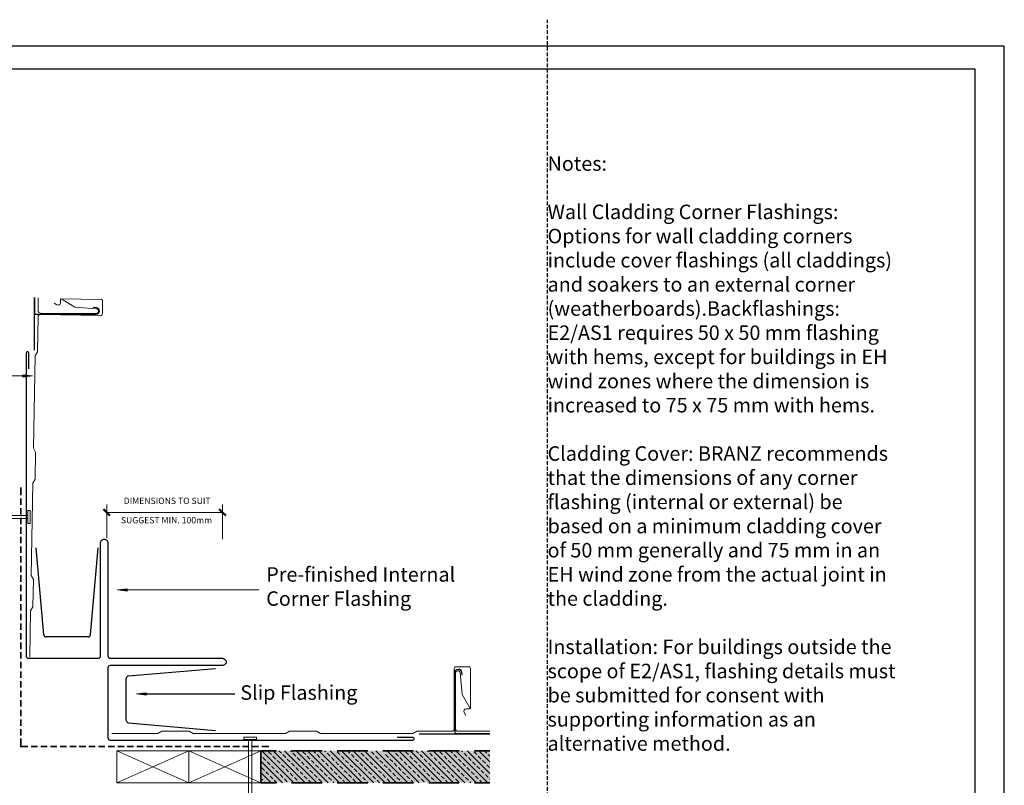
# Model space of a CAD drawing. Units: millimetres. Extents: x 10485 to 11970, y -2014 to -941.
# Drawn here: x 11121 to 11970, y -1601 to -941 of the extents above; entities that cross this region are included whole.
import ezdxf

# ---------------------------------------------------------------- set-up
doc = ezdxf.new("R2010")
doc.units = ezdxf.units.MM
doc.linetypes.add('HIDDEN2', pattern=[4.7625, 3.175, -1.5875])
for name, color, linetype in [('Clips', 190, 'Continuous'), ('Flashing_Under', 150, 'Continuous'), ('PDF2_Text', 7, 'Continuous'), ('Text', 7, 'Continuous')]:
    doc.layers.add(name, color=color, linetype=linetype)
doc.layers.add('Design', color=11, linetype='Continuous', plot=False)
for name, color, linetype, lineweight in [('Fixings', 3, 'Continuous', 20), ('Flashing 2', 170, 'Continuous', 25), ('Roofing_Profile', 7, 'Continuous', 18), ('Substrate', 7, 'Continuous', 13)]:
    doc.layers.add(name, color=color, linetype=linetype, lineweight=lineweight)
doc.layers.add('PDF2_Geometry', color=7, linetype='Continuous', true_color=0xc0c0c0)
doc.layers.add('PDF2_Solid Fills', color=7, linetype='Continuous', true_color=0xffffff)
doc.styles.add('Freeman_Anno', font='calibri.ttf')
doc.styles.add('PDF Arial', font='arial.ttf')

# ---------------------------------------------------------------- blocks, each defined once
blk = doc.blocks.new('ISO_A4_landscape')
blk.add_lwpolyline([(297, 0), (297, 210), (0, 210), (0, 0)], close=True)
at = {"layer": 'Design'}
blk.add_lwpolyline([(292, 4), (292, 206), (5, 206), (5, 4)], close=True, dxfattribs=at)

msp = doc.modelspace()

# ---------------------------------------------------------------- linework, layer by layer
at = {"layer": 'Clips'}
for points in [[(11133.68, -1226.05), (11133.68, -1180.75), (11133.68, -1195.03), (11186.76, -1195.03, 0.957292), (11187, -1189.52), (11184.26, -1189.28)], [(11465.26, -1556.95), (11526.34, -1556.95), (11496.29, -1556.95), (11496.29, -1503.87, -0.957292), (11501.79, -1503.63), (11502.03, -1506.38)]]:
    msp.add_lwpolyline(points, format="xyb", dxfattribs=at)
at = {"layer": 'Design', "linetype": 'HIDDEN2'}
msp.add_lwpolyline([(11576.07, -1834.58), (11576.07, -941.25)], dxfattribs=at)
at = {"layer": 'Fixings'}
for points in [[(11127.79, -1375.47), (11129.89, -1375.47), (11129.89, -1364.49), (11127.79, -1364.49)], [(11314.03, -1561.78), (11314.03, -1559.67), (11325.02, -1559.67), (11325.02, -1561.78)]]:
    msp.add_lwpolyline(points, close=True, dxfattribs=at)
for points in [[(11127.79, -1368.58), (11029.61, -1368.58), (11027.27, -1369.98), (11029.61, -1371.38), (11127.79, -1371.38)], [(11320.93, -1561.78), (11320.93, -1659.95), (11319.53, -1662.41), (11318.13, -1659.95), (11318.13, -1561.78)]]:
    msp.add_lwpolyline(points, dxfattribs=at)
at = {"layer": 'Flashing 2'}
msp.add_lwpolyline([(11128.54, -1242.35), (11128.54, -1228.75), (11128.24, -1228.01), (11127.68, -1227.57), (11127.11, -1227.57), (11126.64, -1227.98), (11126.33, -1228.75), (11126.33, -1489.82, 0.414214), (11128.33, -1491.82), (11188.6, -1491.82, 0.414214), (11190.6, -1489.82), (11190.6, -1391.92), (11191.1, -1390.27), (11192.7, -1389.2), (11194.59, -1389.2), (11196.15, -1390.24), (11196.81, -1391.88), (11196.81, -1489.82, 0.414214), (11198.81, -1491.82), (11295.93, -1491.82), (11297.53, -1492.46), (11298.73, -1493.99), (11298.73, -1495.85), (11297.53, -1497.39), (11295.93, -1498.03), (11198.81, -1498.03, 0.414214), (11196.81, -1500.03), (11196.81, -1560.3, 0.414214), (11198.81, -1562.3), (11459.87, -1562.3), (11460.61, -1562), (11461.05, -1561.43), (11461.05, -1560.83), (11460.64, -1560.3), (11459.92, -1560.09), (11446.28, -1560.09)], format="xyb", dxfattribs=at)
at = {"layer": 'Flashing_Under'}
for p, q in [((11141.57, -1471.58), (11135, -1396.56)), ((11181.89, -1471.58), (11188.45, -1396.56)), ((11179.9, -1473.41), (11143.56, -1473.41)), ((11214.54, -1507.01), (11289.56, -1500.45)), ((11212.71, -1545.34), (11212.71, -1509)), ((11214.54, -1547.33), (11289.56, -1553.9))]:
    msp.add_line(p, q, dxfattribs=at)
for centre, start, end in [((11143.56, -1471.41), 185, 270), ((11179.9, -1471.41), 270, 355), ((11214.71, -1509), 95, 180), ((11214.71, -1545.34), 180, 265)]:
    msp.add_arc(centre, 2, start, end, dxfattribs=at)
at = {"layer": 'PDF2_Geometry', "color": 7, "lineweight": 9}
for points in [[(11131.75, -1248.36), (10842.88, -1248.36)], [(11295.74, -1359.34), (11295.74, -1366.01), (11195.81, -1366.01), (11195.81, -1359.34)], [(11195.81, -1366.01), (11195.81, -1387.98)], [(11295.74, -1366.01), (11295.74, -1389.03)], [(11205.18, -1432.86), (11283.4, -1432.86), (11327.17, -1432.86)]]:
    msp.add_lwpolyline(points, dxfattribs=at)
for points in [[(11131.75, -1248.36), (11123.45, -1249.42), (11123.45, -1247.31)], [(11205.18, -1432.86), (11213.48, -1431.81), (11213.48, -1433.91)], [(11221.43, -1522.5), (11229.72, -1521.44), (11229.72, -1523.55)]]:
    msp.add_lwpolyline(points, close=True, dxfattribs=at)
at = {"layer": 'PDF2_Geometry', "color": 7, "lineweight": 35}
for points in [[(11121.71, -1344.5), (11121.71, -1351.28)], [(11121.71, -1353.97), (11121.71, -1359.58)], [(11121.71, -1362.27), (11121.71, -1367.76)], [(11121.71, -1370.56), (11121.71, -1376.06)], [(11121.71, -1378.86), (11121.71, -1384.36)], [(11121.71, -1387.16), (11121.71, -1392.65)], [(11121.71, -1395.46), (11121.71, -1400.95)], [(11121.71, -1403.76), (11121.71, -1409.25)], [(11121.71, -1411.94), (11121.71, -1417.55)], [(11121.71, -1420.24), (11121.71, -1425.85)], [(11121.71, -1428.54), (11121.71, -1434.03)], [(11121.71, -1436.83), (11121.71, -1442.33)], [(11121.71, -1445.13), (11121.71, -1450.63)], [(11121.71, -1453.43), (11121.71, -1458.92)], [(11121.71, -1461.73), (11121.71, -1467.22)], [(11121.71, -1470.03), (11121.71, -1475.52)], [(11121.71, -1478.21), (11121.71, -1483.82)], [(11121.71, -1486.51), (11121.71, -1492)], [(11121.71, -1494.81), (11121.71, -1500.3)], [(11121.71, -1503.1), (11121.71, -1508.6)], [(11121.71, -1511.4), (11121.71, -1516.9)], [(11121.71, -1519.7), (11121.71, -1525.19)], [(11121.71, -1528), (11121.71, -1533.49)], [(11121.71, -1536.18), (11121.71, -1541.79)], [(11121.71, -1544.48), (11121.71, -1550.09)], [(11121.71, -1552.78), (11121.71, -1558.27)], [(11121.71, -1561.07), (11121.71, -1567.85), (11127.9, -1567.85)], [(11136.2, -1567.85), (11130.71, -1567.85)], [(11144.5, -1567.85), (11139.01, -1567.85)], [(11152.8, -1567.85), (11147.3, -1567.85)], [(11161.1, -1567.85), (11155.6, -1567.85)], [(11169.39, -1567.85), (11163.9, -1567.85)], [(11177.69, -1567.85), (11172.08, -1567.85)], [(11185.99, -1567.85), (11180.38, -1567.85)], [(11194.17, -1567.85), (11188.68, -1567.85)], [(11202.47, -1567.85), (11196.98, -1567.85)], [(11210.77, -1567.85), (11205.28, -1567.85)], [(11219.07, -1567.85), (11213.57, -1567.85)], [(11227.36, -1567.85), (11221.87, -1567.85)], [(11235.66, -1567.85), (11230.05, -1567.85)], [(11243.96, -1567.85), (11238.35, -1567.85)], [(11252.14, -1567.85), (11246.65, -1567.85)], [(11260.44, -1567.85), (11254.95, -1567.85)], [(11268.74, -1567.85), (11263.25, -1567.85)], [(11277.04, -1567.85), (11271.54, -1567.85)], [(11285.34, -1567.85), (11279.84, -1567.85)], [(11293.63, -1567.85), (11288.14, -1567.85)], [(11301.93, -1567.85), (11296.32, -1567.85)], [(11310.23, -1567.85), (11304.62, -1567.85)], [(11318.41, -1567.85), (11312.92, -1567.85)], [(11326.71, -1567.85), (11321.22, -1567.85)], [(11335.71, -1567.85), (11329.52, -1567.85)]]:
    msp.add_lwpolyline(points, dxfattribs=at)
at = {"layer": 'PDF2_Geometry', "color": 7, "lineweight": 50}
for points in [[(11193, -1363.2), (11195.81, -1366.01), (11198.5, -1368.69)], [(11292.93, -1363.2), (11295.74, -1366.01), (11298.43, -1368.69)]]:
    msp.add_lwpolyline(points, dxfattribs=at)
at = {"layer": 'PDF2_Geometry', "lineweight": 35}
for points in [[(11342.14, -1599.06), (11328.81, -1599.06), (11328.81, -1571.48), (11342.14, -1571.48)], [(11355.23, -1571.48), (11381.53, -1571.48)], [(11394.73, -1571.48), (11421.03, -1571.48)], [(11434.12, -1571.48), (11460.42, -1571.48)], [(11473.63, -1571.48), (11499.92, -1571.48)], [(11513.01, -1571.48), (11526.34, -1571.48)], [(11381.53, -1599.06), (11355.23, -1599.06)], [(11421.03, -1599.06), (11394.73, -1599.06)], [(11460.42, -1599.06), (11434.12, -1599.06)], [(11499.92, -1599.06), (11473.63, -1599.06)], [(11526.34, -1599.06), (11513.01, -1599.06)]]:
    msp.add_lwpolyline(points, dxfattribs=at)
at = {"layer": 'PDF2_Geometry', "lineweight": 13}
for points in [[(11329.4, -1576.15), (11328.81, -1575.57)], [(11357.22, -1599.06), (11329.63, -1571.48)], [(11333.02, -1579.78), (11330.57, -1577.32)], [(11337.93, -1574.87), (11335.48, -1572.41)], [(11341.67, -1578.61), (11339.22, -1576.15)], [(11367.03, -1599.06), (11339.45, -1571.48)], [(11346.58, -1573.7), (11344.36, -1571.48)], [(11350.2, -1577.32), (11347.75, -1574.87)], [(11376.97, -1599.06), (11349.27, -1571.48)], [(11353.94, -1581.06), (11351.49, -1578.61)], [(11355.23, -1572.41), (11354.29, -1571.48)], [(11358.85, -1576.15), (11356.4, -1573.7)], [(11386.79, -1599.06), (11359.2, -1571.48)], [(11362.59, -1579.78), (11360.14, -1577.32)], [(11367.5, -1574.87), (11365.05, -1572.41)], [(11371.12, -1578.61), (11368.67, -1576.15)], [(11396.6, -1599.06), (11369.02, -1571.48)], [(11376.03, -1573.7), (11373.93, -1571.48)], [(11379.77, -1577.32), (11377.32, -1574.87)], [(11406.42, -1599.06), (11378.84, -1571.48)], [(11383.51, -1581.06), (11381.06, -1578.61)], [(11384.68, -1572.41), (11383.75, -1571.48)], [(11388.42, -1576.15), (11385.97, -1573.7)], [(11416.24, -1599.06), (11388.66, -1571.48)], [(11392.04, -1579.78), (11389.59, -1577.32)], [(11396.95, -1574.87), (11394.5, -1572.41)], [(11400.69, -1578.61), (11398.24, -1576.15)], [(11426.17, -1599.06), (11398.47, -1571.48)], [(11405.6, -1573.7), (11403.38, -1571.48)], [(11409.34, -1577.32), (11406.89, -1574.87)], [(11435.99, -1599.06), (11408.41, -1571.48)], [(11412.97, -1581.06), (11410.51, -1578.61)], [(11414.25, -1572.41), (11413.32, -1571.48)], [(11417.87, -1576.15), (11415.42, -1573.7)], [(11445.81, -1599.06), (11418.23, -1571.48)], [(11421.61, -1579.78), (11419.16, -1577.32)], [(11426.52, -1574.87), (11424.07, -1572.41)], [(11430.15, -1578.61), (11427.69, -1576.15)], [(11455.63, -1599.06), (11428.04, -1571.48)], [(11438.8, -1577.32), (11436.34, -1574.87)], [(11465.44, -1599.06), (11437.86, -1571.48)], [(11442.54, -1581.06), (11440.08, -1578.61)], [(11443.7, -1572.41), (11442.77, -1571.48)], [(11447.44, -1576.15), (11444.99, -1573.7)], [(11475.38, -1599.06), (11447.68, -1571.48)], [(11451.07, -1579.78), (11448.61, -1577.32)], [(11455.98, -1574.87), (11453.52, -1572.41)], [(11459.72, -1578.61), (11457.26, -1576.15)], [(11485.2, -1599.06), (11457.61, -1571.48)], [(11464.63, -1573.7), (11462.52, -1571.48)], [(11468.37, -1577.32), (11465.91, -1574.87)], [(11495.01, -1599.06), (11467.43, -1571.48)], [(11471.99, -1581.06), (11469.53, -1578.61)], [(11473.27, -1572.41), (11472.34, -1571.48)], [(11476.9, -1576.15), (11474.44, -1573.7)], [(11504.83, -1599.06), (11477.25, -1571.48)], [(11480.64, -1579.78), (11478.18, -1577.32)], [(11485.55, -1574.87), (11483.09, -1572.41)], [(11489.29, -1578.61), (11486.83, -1576.15)], [(11514.65, -1599.06), (11487.07, -1571.48)], [(11494.2, -1573.7), (11491.98, -1571.48)], [(11497.82, -1577.32), (11495.36, -1574.87)], [(11524.58, -1599.06), (11496.88, -1571.48)], [(11501.56, -1581.06), (11499.1, -1578.61)], [(11502.73, -1572.41), (11501.79, -1571.48)], [(11506.47, -1576.15), (11504.01, -1573.7)], [(11526.34, -1591), (11506.82, -1571.48)], [(11510.21, -1579.78), (11507.75, -1577.32)], [(11515.12, -1574.87), (11512.66, -1572.41)], [(11518.74, -1578.61), (11516.29, -1576.15)], [(11526.34, -1581.18), (11516.64, -1571.48)], [(11523.65, -1573.7), (11521.54, -1571.48)], [(11526.34, -1576.27), (11524.93, -1574.87)], [(11347.4, -1599.06), (11328.81, -1580.48)], [(11331.85, -1588.42), (11329.4, -1585.97)], [(11336.76, -1583.52), (11334.31, -1581.06)], [(11340.39, -1587.14), (11337.93, -1584.68)], [(11345.29, -1582.23), (11342.84, -1579.78)], [(11349.03, -1585.97), (11346.58, -1583.52)], [(11352.66, -1589.59), (11350.2, -1587.14)], [(11357.68, -1584.68), (11355.23, -1582.23)], [(11361.31, -1588.42), (11358.85, -1585.97)], [(11366.22, -1583.52), (11363.76, -1581.06)], [(11369.96, -1587.14), (11367.5, -1584.68)], [(11374.86, -1582.23), (11372.41, -1579.78)], [(11378.49, -1585.97), (11376.03, -1583.52)], [(11382.23, -1589.59), (11379.77, -1587.14)], [(11387.14, -1584.68), (11384.68, -1582.23)], [(11390.88, -1588.42), (11388.42, -1585.97)], [(11395.79, -1583.52), (11393.33, -1581.06)], [(11399.41, -1587.14), (11396.95, -1584.68)], [(11404.32, -1582.23), (11401.86, -1579.78)], [(11408.06, -1585.97), (11405.6, -1583.52)], [(11411.8, -1589.59), (11409.34, -1587.14)], [(11416.71, -1584.68), (11414.25, -1582.23)], [(11420.33, -1588.42), (11417.87, -1585.97)], [(11425.24, -1583.52), (11422.78, -1581.06)], [(11428.98, -1587.14), (11426.52, -1584.68)], [(11433.89, -1582.23), (11431.43, -1579.78)], [(11437.63, -1585.97), (11435.17, -1583.52)], [(11441.25, -1589.59), (11438.8, -1587.14)], [(11446.16, -1584.68), (11443.7, -1582.23)], [(11449.9, -1588.42), (11447.44, -1585.97)], [(11454.81, -1583.52), (11452.35, -1581.06)], [(11458.55, -1587.14), (11455.98, -1584.68)], [(11463.46, -1582.23), (11461, -1579.78)], [(11467.08, -1585.97), (11464.63, -1583.52)], [(11470.82, -1589.59), (11468.37, -1587.14)], [(11475.73, -1584.68), (11473.27, -1582.23)], [(11479.35, -1588.42), (11476.9, -1585.97)], [(11484.38, -1583.52), (11481.92, -1581.06)], [(11488, -1587.14), (11485.55, -1584.68)], [(11492.91, -1582.23), (11490.46, -1579.78)], [(11496.65, -1585.97), (11494.2, -1583.52)], [(11500.27, -1589.59), (11497.82, -1587.14)], [(11505.18, -1584.68), (11502.73, -1582.23)], [(11508.92, -1588.42), (11506.47, -1585.97)], [(11513.83, -1583.52), (11511.38, -1581.06)], [(11517.57, -1587.14), (11515.12, -1584.68)], [(11522.48, -1582.23), (11520.03, -1579.78)], [(11526.1, -1585.97), (11523.65, -1583.52)], [(11337.58, -1599.06), (11328.81, -1590.29)], [(11330.57, -1596.96), (11328.81, -1595.2)], [(11335.48, -1592.05), (11333.02, -1589.59)], [(11339.22, -1595.79), (11336.76, -1593.33)], [(11344.13, -1590.88), (11341.67, -1588.42)], [(11347.75, -1594.5), (11345.29, -1592.05)], [(11351.49, -1598.24), (11349.03, -1595.79)], [(11356.4, -1593.33), (11353.94, -1590.88)], [(11360.14, -1596.96), (11357.68, -1594.5)], [(11365.05, -1592.05), (11362.59, -1589.59)], [(11368.67, -1595.79), (11366.22, -1593.33)], [(11373.58, -1590.88), (11371.12, -1588.42)], [(11377.32, -1594.5), (11374.86, -1592.05)], [(11381.06, -1598.24), (11378.49, -1595.79)], [(11385.97, -1593.33), (11383.51, -1590.88)], [(11389.59, -1596.96), (11387.14, -1594.5)], [(11394.5, -1592.05), (11392.04, -1589.59)], [(11398.24, -1595.79), (11395.79, -1593.33)], [(11403.15, -1590.88), (11400.69, -1588.42)], [(11406.89, -1594.5), (11404.32, -1592.05)], [(11410.51, -1598.24), (11408.06, -1595.79)], [(11415.42, -1593.33), (11412.97, -1590.88)], [(11419.16, -1596.96), (11416.71, -1594.5)], [(11424.07, -1592.05), (11421.61, -1589.59)], [(11427.69, -1595.79), (11425.24, -1593.33)], [(11432.72, -1590.88), (11430.15, -1588.42)], [(11436.34, -1594.5), (11433.89, -1592.05)], [(11440.08, -1598.24), (11437.63, -1595.79)], [(11444.99, -1593.33), (11442.54, -1590.88)], [(11448.61, -1596.96), (11446.16, -1594.5)], [(11453.52, -1592.05), (11451.07, -1589.59)], [(11457.26, -1595.79), (11454.81, -1593.33)], [(11462.17, -1590.88), (11459.72, -1588.42)], [(11465.91, -1594.5), (11463.46, -1592.05)], [(11469.53, -1598.24), (11467.08, -1595.79)], [(11474.44, -1593.33), (11471.99, -1590.88)], [(11478.18, -1596.96), (11475.73, -1594.5)], [(11483.09, -1592.05), (11480.64, -1589.59)], [(11486.83, -1595.79), (11484.38, -1593.33)], [(11491.74, -1590.88), (11489.29, -1588.42)], [(11495.36, -1594.5), (11492.91, -1592.05)], [(11499.1, -1598.24), (11496.65, -1595.79)], [(11504.01, -1593.33), (11501.56, -1590.88)], [(11507.75, -1596.96), (11505.18, -1594.5)], [(11512.66, -1592.05), (11510.21, -1589.59)], [(11516.29, -1595.79), (11513.83, -1593.33)], [(11521.19, -1590.88), (11518.74, -1588.42)], [(11524.93, -1594.5), (11522.48, -1592.05)], [(11526.34, -1595.9), (11526.1, -1595.79)], [(11332.67, -1599.06), (11331.85, -1598.24)], [(11342.49, -1599.06), (11340.39, -1596.96)], [(11362.12, -1599.06), (11361.31, -1598.24)], [(11372.06, -1599.06), (11369.96, -1596.96)], [(11391.69, -1599.06), (11390.88, -1598.24)], [(11401.51, -1599.06), (11399.41, -1596.96)], [(11421.26, -1599.06), (11420.33, -1598.24)], [(11431.08, -1599.06), (11428.98, -1596.96)], [(11450.72, -1599.06), (11449.9, -1598.24)], [(11460.54, -1599.06), (11458.55, -1596.96)], [(11480.29, -1599.06), (11479.35, -1598.24)], [(11490.1, -1599.06), (11488, -1596.96)], [(11509.74, -1599.06), (11508.92, -1598.24)], [(11519.56, -1599.06), (11517.57, -1596.96)]]:
    msp.add_lwpolyline(points, dxfattribs=at)
at = {"layer": 'PDF2_Solid Fills', "color": 7, "lineweight": 13, "transparency": 33554559}
msp.add_solid([(11131.75, -1248.36), (11123.45, -1249.42), (11123.45, -1247.31)], dxfattribs=at)
at = {"layer": 'PDF2_Solid Fills', "color": 7, "lineweight": 9, "transparency": 33554559}
for points in [[(11205.18, -1432.86), (11213.48, -1431.81), (11213.48, -1433.91)], [(11221.43, -1522.5), (11229.72, -1521.44), (11229.72, -1523.55)]]:
    msp.add_solid(points, dxfattribs=at)
at = {"layer": 'PDF2_Solid Fills', "lineweight": 5, "transparency": 33554559}
msp.add_solid([(11526.34, -1571.48), (11526.34, -1599.06), (11328.81, -1571.48), (11328.81, -1599.06)], dxfattribs=at)
at = {"layer": 'Roofing_Profile'}
for points in [[(11150.37, -1185.55), (11152.94, -1187.09, 0.57735), (11155.94, -1185.42), (11156.01, -1181.77), (11191.03, -1182.37, -0.414214), (11192.33, -1183.72), (11192.13, -1194.95, -0.414214), (11190.79, -1196.25), (11138.58, -1195.35, 0.414214), (11136.57, -1197.3), (11136.05, -1227.52), (11134, -1230.91), (11132.63, -1310.57), (11134.55, -1314.03), (11134.15, -1337.47), (11132.11, -1340.87), (11130.73, -1420.52), (11132.66, -1423.99), (11132.25, -1447.42), (11130.21, -1450.82), (11129.52, -1490.65)], [(11136.84, -1180.92), (11136.65, -1192.14, 0.414214), (11138.62, -1194.18), (11186.69, -1194.44, 1.04491), (11186.94, -1190.54), (11168.34, -1189.06), (11157.02, -1182.26)], [(11505.61, -1541.05), (11504.11, -1538.46, -0.57735), (11505.83, -1535.48), (11509.48, -1535.48), (11509.48, -1500.46, 0.414214), (11508.16, -1499.13), (11496.93, -1499.13, 0.414214), (11495.61, -1500.46), (11495.61, -1552.67, -0.414214), (11493.62, -1554.65), (11463.4, -1554.65), (11459.96, -1556.63), (11380.3, -1556.63), (11376.87, -1554.65), (11353.43, -1554.65), (11350, -1556.63), (11270.33, -1556.63), (11266.9, -1554.65), (11243.46, -1554.65), (11240.03, -1556.63), (11200.19, -1556.63)], [(11526.34, -1554.66), (11498.78, -1554.66, -0.414214), (11496.77, -1552.65), (11496.77, -1504.57, -0.957292), (11500.77, -1504.4), (11502.4, -1523.03), (11509.01, -1534.46)]]:
    msp.add_lwpolyline(points, format="xyb", dxfattribs=at)
at = {"layer": 'Substrate'}
for points in [[(11266.64, -1599.06), (11204.57, -1599.06), (11204.57, -1571.48), (11266.64, -1571.48)], [(11328.81, -1599.06), (11266.64, -1599.06), (11266.64, -1571.48), (11328.81, -1571.48)]]:
    msp.add_lwpolyline(points, close=True, dxfattribs=at)
for points in [[(11328.81, -1571.48), (11266.64, -1599.06), (11204.57, -1571.48)], [(11328.81, -1599.06), (11266.64, -1571.48), (11204.57, -1599.06)]]:
    msp.add_lwpolyline(points, dxfattribs=at)
at = {"layer": 'Text'}
msp.add_line((11229.72, -1522.5), (11306.36, -1522.5), dxfattribs=at)

# ---------------------------------------------------------------- block references
at = {"color": 0, "linetype": 'ByBlock', "xscale": 5, "yscale": 5, "zscale": 5}
msp.add_blockref('ISO_A4_landscape', (10485, -2014), dxfattribs=at)

# ---------------------------------------------------------------- texts
at = {"layer": 'PDF2_Text', "style": 'PDF Arial'}
for s, insert, char_height, attachment_point in [('DIMENSIONS TO SUIT', (11285.45, -1360.45), 5.4665, 9), ('SUGGEST MIN. 100mm', (11286.74, -1377.17), 5.4665, 9), ('Pre-finished Internal \\PCorner Flashing', (11333.42, -1450.47), 12.4993, 7), ('Slip Flashing ', (11311.08, -1531.48), 12.4993, 7)]:
    msp.add_mtext(s, dxfattribs=dict(at, insert=insert, char_height=char_height, attachment_point=attachment_point))
at = {"layer": 'Text', "color": 0, "linetype": 'ByBlock', "insert": (11576.07, -1059), "char_height": 12.5, "width": 300.9198, "attachment_point": 1, "style": 'Freeman_Anno'}
msp.add_mtext('Notes:\\P\\PWall Cladding Corner Flashings: \\POptions for wall cladding corners include cover flashings (all claddings) and soakers to an external corner (weatherboards).\\P\\PBackflashings: \\PE2/AS1 requires 50 x 50 mm flashing with hems, except for buildings in EH wind zones where the dimension is increased to 75 x 75 mm with hems.\\P\\PCladding Cover: BRANZ recommends that the dimensions of any corner flashing (internal or external) be based on a minimum cladding cover of 50 mm generally and 75 mm in an EH wind zone from the actual joint in the cladding.\\P\\PInstallation: For buildings outside the scope of E2/AS1, flashing details must be submitted for consent with supporting information as an alternative method.', dxfattribs=at)

doc.saveas('drawing.dxf')
